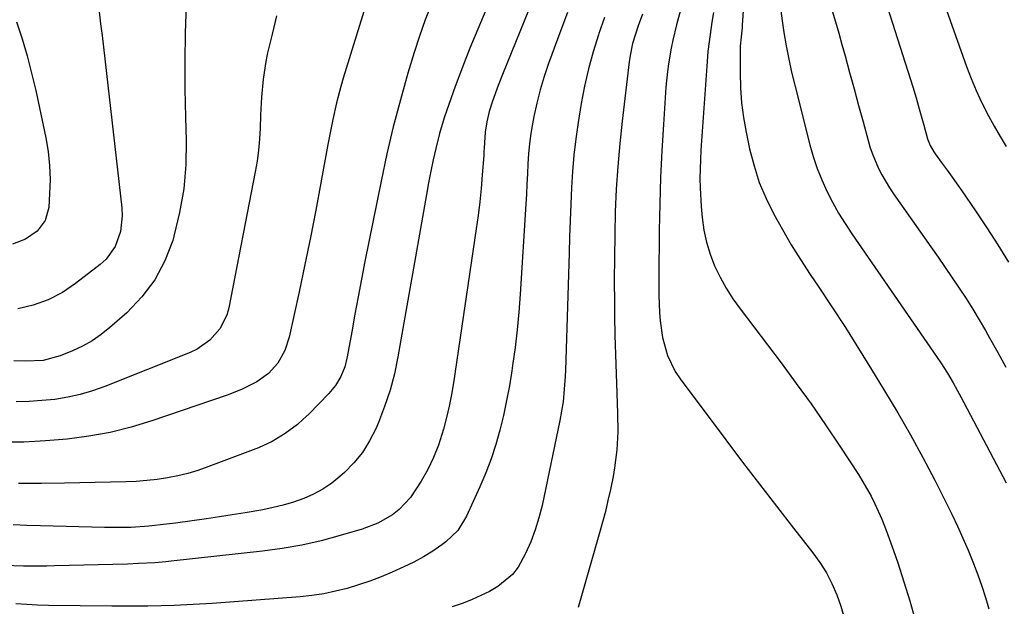
# Model space of a CAD drawing. Units: inches. Extents: x 1862536 to 1867869, y 437078 to 442403.
# Drawn here: x 1865152 to 1865401, y 440073 to 440221 of the extents above; entities that cross this region are included whole.
import ezdxf

# ---------------------------------------------------------------- set-up
doc = ezdxf.new("R2010")
doc.units = ezdxf.units.IN
doc.header["$MEASUREMENT"] = 0
doc.layers.add('7', color=7, linetype='Continuous')
doc.layers.add('8', color=7, linetype='Continuous')

msp = doc.modelspace()

# ---------------------------------------------------------------- linework, layer by layer
at = {"layer": '7', "color": 18}
for points in [[(1865244.12, 440238.66, 1766), (1865234.07, 440206.01, 1766), (1865233.47, 440203.95, 1766), (1865232.38, 440199.78, 1766), (1865231.45, 440195.57, 1766), (1865230.6, 440191.35, 1766), (1865230.2, 440189.23, 1766), (1865228.44, 440179.63, 1766), (1865227.13, 440172.72, 1766), (1865225.78, 440165.82, 1766), (1865224.36, 440158.93, 1766), (1865222.89, 440152.06, 1766), (1865220.4, 440140.63, 1766), (1865219.28, 440137.22, 1766), (1865217.52, 440134.08, 1766), (1865215.15, 440131.4, 1766), (1865212.23, 440129.33, 1766), (1865208.4, 440127.41, 1766), (1865204.71, 440125.96, 1766), (1865185.74, 440119.5, 1766), (1865180.48, 440117.91, 1766), (1865175.17, 440116.57, 1766), (1865169.78, 440115.59, 1766), (1865164.34, 440114.86, 1766), (1865158.85, 440114.42, 1766), (1865153.36, 440114.14, 1766), (1865147.86, 440114.07, 1766)], [(1865320.42, 440227.58, 1752), (1865318.28, 440219.47, 1752), (1865317.34, 440215.58, 1752), (1865316.94, 440213.62, 1752), (1865316.25, 440209.68, 1752), (1865315.97, 440207.7, 1752), (1865315.59, 440203.71, 1752), (1865314.94, 440194.33, 1752), (1865314.53, 440187.64, 1752), (1865314.21, 440180.95, 1752), (1865314.01, 440174.25, 1752), (1865313.89, 440167.55, 1752), (1865313.8, 440155.43, 1752), (1865313.79, 440153.29, 1752), (1865313.82, 440151.15, 1752), (1865313.95, 440146.87, 1752), (1865314.11, 440144.75, 1752), (1865314.73, 440140.53, 1752), (1865315.96, 440136.01, 1752), (1865317.89, 440131.97, 1752), (1865319.14, 440130.08, 1752), (1865330.7, 440114.68, 1752), (1865334.94, 440109.07, 1752), (1865339.2, 440103.49, 1752), (1865343.5, 440097.92, 1752), (1865347.81, 440092.38, 1752), (1865352.67, 440086.18, 1752), (1865354.46, 440083.68, 1752), (1865356.1, 440081.1, 1752), (1865357.51, 440078.38, 1752), (1865358.77, 440075.57, 1752), (1865359.78, 440072.67, 1752), (1865360.6, 440069.73, 1752)], [(1865335.36, 440226.54, 1748), (1865334.87, 440219.49, 1748), (1865334.81, 440218.72, 1748), (1865334.56, 440216.42, 1748), (1865334.37, 440214.11, 1748), (1865334.35, 440213.34, 1748), (1865334.31, 440207.33, 1748), (1865334.41, 440203.57, 1748), (1865334.66, 440199.82, 1748), (1865335.16, 440196.1, 1748), (1865335.82, 440192.4, 1748), (1865336.72, 440188.17, 1748), (1865337.83, 440183.89, 1748), (1865339.17, 440179.7, 1748), (1865340.88, 440175.64, 1748), (1865342.82, 440171.66, 1748), (1865345, 440167.79, 1748), (1865347.25, 440163.96, 1748), (1865349.6, 440160.19, 1748), (1865352.03, 440156.47, 1748), (1865354.04, 440153.47, 1748), (1865357.49, 440148.26, 1748), (1865360.9, 440143.02, 1748), (1865364.24, 440137.74, 1748), (1865367.54, 440132.43, 1748), (1865370.83, 440127.07, 1748), (1865374.14, 440121.52, 1748), (1865377.37, 440115.91, 1748), (1865380.46, 440110.23, 1748), (1865383.47, 440104.5, 1748), (1865386.32, 440098.91, 1748), (1865387.8, 440095.93, 1748), (1865389.23, 440092.92, 1748), (1865390.6, 440089.88, 1748), (1865391.92, 440086.82, 1748), (1865393.3, 440083.44, 1748), (1865394.37, 440080.62, 1748), (1865395.37, 440077.77, 1748), (1865396.32, 440074.9, 1748), (1865397.15, 440072, 1748)], [(1865256.36, 440224.71, 1764), (1865254.74, 440220.71, 1764), (1865253.3, 440216.65, 1764), (1865251.97, 440212.53, 1764), (1865250.41, 440207.32, 1764), (1865248.49, 440200.54, 1764), (1865246.69, 440193.73, 1764), (1865245.09, 440186.88, 1764), (1865243.61, 440179.99, 1764), (1865239.55, 440159.72, 1764), (1865238.68, 440155.28, 1764), (1865237.82, 440150.84, 1764), (1865237, 440146.4, 1764), (1865236.2, 440141.95, 1764), (1865235.08, 440135.67, 1764), (1865234.44, 440133.11, 1764), (1865233.46, 440130.66, 1764), (1865232.12, 440128.39, 1764), (1865230.43, 440126.38, 1764), (1865225.33, 440121.21, 1764), (1865223.94, 440119.87, 1764), (1865222.5, 440118.59, 1764), (1865219.43, 440116.25, 1764), (1865216.14, 440114.26, 1764), (1865212.63, 440112.68, 1764), (1865199.83, 440107.83, 1764), (1865197.34, 440106.97, 1764), (1865194.81, 440106.21, 1764), (1865192.25, 440105.59, 1764), (1865189.66, 440105.07, 1764), (1865187.05, 440104.69, 1764), (1865184.42, 440104.38, 1764), (1865181.79, 440104.18, 1764), (1865179.15, 440104.07, 1764), (1865163.67, 440103.71, 1764), (1865157.85, 440103.65, 1764), (1865152.03, 440103.67, 1764)], [(1865344.4, 440224.29, 1746), (1865344.94, 440220.52, 1746), (1865345.4, 440217.56, 1746), (1865345.97, 440214.21, 1746), (1865346.6, 440210.86, 1746), (1865347.33, 440207.54, 1746), (1865348.12, 440204.23, 1746), (1865351.92, 440189.22, 1746), (1865352.78, 440186.21, 1746), (1865353.77, 440183.25, 1746), (1865354.94, 440180.35, 1746), (1865356.23, 440177.49, 1746), (1865357.67, 440174.71, 1746), (1865359.19, 440171.97, 1746), (1865360.84, 440169.31, 1746), (1865362.56, 440166.69, 1746), (1865383.2, 440136.8, 1746), (1865384.99, 440134.16, 1746), (1865386.71, 440131.49, 1746), (1865388.14, 440129.06, 1746), (1865390.18, 440125.37, 1746), (1865390.84, 440124.13, 1746), (1865401.54, 440103.86, 1746)], [(1865370.84, 440226.05, 1742), (1865377.93, 440203.83, 1742), (1865378.77, 440201.08, 1742), (1865379.58, 440198.27, 1742), (1865380.71, 440194.19, 1742), (1865381.67, 440190.7, 1742), (1865382.35, 440189, 1742), (1865383.27, 440187.41, 1742), (1865383.61, 440186.91, 1742), (1865385.39, 440184.47, 1742), (1865386.63, 440182.75, 1742), (1865387.86, 440181.02, 1742), (1865390.29, 440177.54, 1742), (1865393.74, 440172.54, 1742), (1865396.61, 440168.26, 1742), (1865399.4, 440163.93, 1742), (1865402.08, 440159.53, 1742)], [(1865270.1, 440223.16, 1762), (1865268.06, 440218.39, 1762), (1865266.08, 440213.59, 1762), (1865264.19, 440208.76, 1762), (1865262.37, 440203.9, 1762), (1865260.2, 440197.94, 1762), (1865259.53, 440196, 1762), (1865258.37, 440192.08, 1762), (1865257.46, 440188.3, 1762), (1865256.82, 440185.41, 1762), (1865256.21, 440182.5, 1762), (1865255.64, 440179.59, 1762), (1865255.1, 440176.67, 1762), (1865247.88, 440135.61, 1762), (1865246.98, 440131.37, 1762), (1865245.9, 440127.2, 1762), (1865244.52, 440123.1, 1762), (1865242.96, 440119.07, 1762), (1865242.28, 440117.49, 1762), (1865240.73, 440114.42, 1762), (1865238.93, 440111.52, 1762), (1865236.77, 440108.89, 1762), (1865234.37, 440106.42, 1762), (1865233.24, 440105.4, 1762), (1865231.14, 440103.71, 1762), (1865228.93, 440102.2, 1762), (1865226.56, 440100.94, 1762), (1865224.09, 440099.86, 1762), (1865221.46, 440098.95, 1762), (1865218.92, 440098.19, 1762), (1865216.35, 440097.57, 1762), (1865213.76, 440097.05, 1762), (1865209.27, 440096.28, 1762), (1865206.03, 440095.75, 1762), (1865202.78, 440095.25, 1762), (1865199.53, 440094.77, 1762), (1865191.67, 440093.64, 1762), (1865189.44, 440093.35, 1762), (1865184.96, 440092.88, 1762), (1865180.47, 440092.59, 1762), (1865178.22, 440092.51, 1762), (1865173.73, 440092.53, 1762), (1865157.55, 440092.97, 1762), (1865154.13, 440093.08, 1762), (1865150.7, 440093.23, 1762)], [(1865290.75, 440222.63, 1758), (1865288.99, 440218.16, 1758), (1865288.15, 440215.91, 1758), (1865285.89, 440209.71, 1758), (1865284.78, 440206.42, 1758), (1865283.78, 440203.1, 1758), (1865282.95, 440199.74, 1758), (1865282.24, 440196.34, 1758), (1865281.9, 440194.53, 1758), (1865281.49, 440192.01, 1758), (1865281.14, 440189.48, 1758), (1865280.9, 440186.94, 1758), (1865280.73, 440184.4, 1758), (1865280.61, 440181.84, 1758), (1865280.48, 440179.29, 1758), (1865280.33, 440176.74, 1758), (1865280.18, 440174.18, 1758), (1865278.78, 440151.45, 1758), (1865278.44, 440146.95, 1758), (1865278.02, 440142.45, 1758), (1865277.48, 440137.97, 1758), (1865276.86, 440133.49, 1758), (1865276.65, 440132.09, 1758), (1865276.02, 440128.33, 1758), (1865275.32, 440124.59, 1758), (1865274.51, 440120.87, 1758), (1865273.62, 440117.17, 1758), (1865272.58, 440113.51, 1758), (1865271.42, 440109.9, 1758), (1865270.06, 440106.35, 1758), (1865268.58, 440102.85, 1758), (1865265.17, 440095.38, 1758), (1865262.99, 440091.83, 1758), (1865260, 440088.94, 1758), (1865258.95, 440088.16, 1758), (1865256.67, 440086.57, 1758), (1865254.33, 440085.1, 1758), (1865251.9, 440083.78, 1758), (1865249.4, 440082.58, 1758), (1865246.42, 440081.27, 1758), (1865243.62, 440080.11, 1758), (1865240.79, 440079.02, 1758), (1865237.93, 440078.06, 1758), (1865235.03, 440077.17, 1758), (1865232.1, 440076.43, 1758), (1865229.15, 440075.81, 1758), (1865226.16, 440075.38, 1758), (1865223.15, 440075.06, 1758), (1865200.97, 440073.38, 1758), (1865197.76, 440073.17, 1758), (1865194.54, 440072.98, 1758), (1865191.33, 440072.86, 1758), (1865188.11, 440072.76, 1758), (1865184.7, 440072.71, 1758), (1865181.67, 440072.68, 1758), (1865178.64, 440072.68, 1758), (1865175.61, 440072.7, 1758), (1865159.63, 440072.88, 1758), (1865156.87, 440072.95, 1758), (1865154.12, 440073.07, 1758), (1865151.37, 440073.25, 1758)], [(1865217.21, 440221.72, 1768), (1865216.1, 440217.16, 1768), (1865214.97, 440212.42, 1768), (1865214.5, 440210.21, 1768), (1865213.8, 440205.74, 1768), (1865213.42, 440201.23, 1768), (1865213.18, 440196.71, 1768), (1865213.06, 440193.39, 1768), (1865212.9, 440190.61, 1768), (1865212.66, 440187.83, 1768), (1865212.28, 440185.08, 1768), (1865211.82, 440182.33, 1768), (1865205.18, 440148.05, 1768), (1865204.65, 440146.17, 1768), (1865202.93, 440142.74, 1768), (1865200.32, 440139.83, 1768), (1865197.13, 440137.62, 1768), (1865195.36, 440136.76, 1768), (1865173.82, 440128.14, 1768), (1865170.75, 440127.04, 1768), (1865167.63, 440126.11, 1768), (1865164.45, 440125.43, 1768), (1865161.22, 440124.9, 1768), (1865157.96, 440124.58, 1768), (1865154.7, 440124.35, 1768), (1865151.43, 440124.27, 1768)], [(1865172.42, 440222.77, 1772), (1865172.78, 440219.78, 1772), (1865173.13, 440216.79, 1772), (1865178.15, 440173.27, 1772), (1865178.25, 440171.25, 1772), (1865177.81, 440167.28, 1772), (1865176.46, 440163.51, 1772), (1865174.16, 440160.32, 1772), (1865172.69, 440158.96, 1772), (1865166.46, 440154.13, 1772), (1865163.13, 440151.88, 1772), (1865159.53, 440150.06, 1772), (1865155.75, 440148.7, 1772), (1865151.82, 440147.79, 1772)], [(1865300.1, 440221.36, 1756), (1865298.66, 440217.26, 1756), (1865298.56, 440216.98, 1756), (1865297.21, 440212.7, 1756), (1865296.01, 440208.39, 1756), (1865295.03, 440204.02, 1756), (1865294.19, 440199.61, 1756), (1865293.4, 440194.8, 1756), (1865292.8, 440190.71, 1756), (1865292.3, 440186.61, 1756), (1865291.96, 440182.49, 1756), (1865291.71, 440178.37, 1756), (1865291.54, 440174.23, 1756), (1865291.38, 440170.1, 1756), (1865291.24, 440165.96, 1756), (1865291.1, 440161.83, 1756), (1865290.18, 440132.31, 1756), (1865290.11, 440130.7, 1756), (1865289.91, 440127.49, 1756), (1865289.59, 440124.29, 1756), (1865288.8, 440119.54, 1756), (1865284.28, 440098.12, 1756), (1865283.5, 440095, 1756), (1865282.57, 440091.93, 1756), (1865281.42, 440088.94, 1756), (1865280.12, 440086, 1756), (1865278.21, 440082.53, 1756), (1865276.78, 440080.66, 1756), (1865273.15, 440077.62, 1756), (1865271.04, 440076.41, 1756), (1865266.65, 440074.33, 1756), (1865264.38, 440073.47, 1756), (1865261.58, 440072.51, 1756)], [(1865309.62, 440222.19, 1754), (1865308.55, 440219.25, 1754), (1865307.17, 440214.78, 1754), (1865306.52, 440211.73, 1754), (1865306.3, 440210.18, 1754), (1865304.51, 440195.2, 1754), (1865303.9, 440189.48, 1754), (1865303.39, 440183.75, 1754), (1865303.04, 440178.01, 1754), (1865302.78, 440172.26, 1754), (1865302.64, 440166.5, 1754), (1865302.55, 440160.75, 1754), (1865302.53, 440154.99, 1754), (1865302.57, 440149.23, 1754), (1865302.62, 440145.94, 1754), (1865302.7, 440141.08, 1754), (1865302.82, 440136.21, 1754), (1865302.97, 440131.34, 1754), (1865303.14, 440126.47, 1754), (1865303.35, 440121.32, 1754), (1865303.39, 440116.74, 1754), (1865303.15, 440112.18, 1754), (1865302.61, 440107.64, 1754), (1865302.22, 440105.39, 1754), (1865301.56, 440102.11, 1754), (1865300.93, 440099.37, 1754), (1865300.27, 440096.63, 1754), (1865299.56, 440093.9, 1754), (1865298.81, 440091.19, 1754), (1865293.44, 440072.36, 1754)], [(1865357.53, 440223.06, 1744), (1865358.39, 440220.21, 1744), (1865359.22, 440217.35, 1744), (1865360.03, 440214.49, 1744), (1865360.82, 440211.64, 1744), (1865361.97, 440207.48, 1744), (1865363.12, 440203.31, 1744), (1865364.25, 440199.14, 1744), (1865365.39, 440194.96, 1744), (1865366.66, 440190.24, 1744), (1865367.2, 440188.45, 1744), (1865367.81, 440186.68, 1744), (1865369.29, 440183.25, 1744), (1865370.15, 440181.58, 1744), (1865372.06, 440178.36, 1744), (1865373.1, 440176.81, 1744), (1865382.53, 440163.41, 1744), (1865384.34, 440160.83, 1744), (1865386.13, 440158.24, 1744), (1865387.9, 440155.63, 1744), (1865389.66, 440153.02, 1744), (1865391.39, 440150.38, 1744), (1865393.07, 440147.72, 1744), (1865394.7, 440145.02, 1744), (1865396.28, 440142.3, 1744), (1865397.34, 440140.44, 1744), (1865399.41, 440136.77, 1744), (1865401.46, 440133.08, 1744)], [(1865151.55, 440220.25, 1774), (1865152.94, 440215.96, 1774), (1865154.22, 440211.64, 1774), (1865155.35, 440207.28, 1774), (1865156.37, 440202.89, 1774), (1865158.9, 440190.96, 1774), (1865159.49, 440187.46, 1774), (1865159.89, 440183.95, 1774), (1865159.99, 440180.41, 1774), (1865159.89, 440176.86, 1774), (1865159.65, 440173.33, 1774), (1865158.76, 440170.06, 1774), (1865156.71, 440167.35, 1774), (1865153.82, 440165.35, 1774), (1865150.53, 440164.09, 1774)]]:
    msp.add_polyline3d(points, dxfattribs=at)
at = {"layer": '8', "color": 18}
for points in [[(1865283.02, 440228.59, 1760), (1865274.42, 440207.35, 1760), (1865273.16, 440204.15, 1760), (1865271.74, 440200.2, 1760), (1865270.96, 440197.63, 1760), (1865270.37, 440195.02, 1760), (1865269.94, 440192.36, 1760), (1865269.68, 440188.43, 1760), (1865269.61, 440187.44, 1760), (1865269.54, 440186.45, 1760), (1865269.17, 440181.58, 1760), (1865268.88, 440178.16, 1760), (1865268.53, 440174.75, 1760), (1865268.11, 440171.35, 1760), (1865267.65, 440167.95, 1760), (1865261.91, 440129.11, 1760), (1865261.41, 440126.16, 1760), (1865260.84, 440123.22, 1760), (1865260.17, 440120.31, 1760), (1865259.41, 440117.42, 1760), (1865258.13, 440113.38, 1760), (1865256.9, 440110.22, 1760), (1865255.4, 440107.19, 1760), (1865253.74, 440104.22, 1760), (1865251.03, 440100.11, 1760), (1865248.15, 440097.08, 1760), (1865246.48, 440095.77, 1760), (1865242.82, 440093.65, 1760), (1865238.87, 440092.13, 1760), (1865233.32, 440090.49, 1760), (1865228.48, 440089.2, 1760), (1865223.6, 440088.08, 1760), (1865218.66, 440087.22, 1760), (1865213.69, 440086.54, 1760), (1865190.6, 440084.01, 1760), (1865189.22, 440083.87, 1760), (1865186.47, 440083.65, 1760), (1865182.33, 440083.43, 1760), (1865179.57, 440083.33, 1760), (1865161.13, 440082.85, 1760), (1865159.17, 440082.81, 1760), (1865157.21, 440082.79, 1760), (1865153.29, 440082.81, 1760), (1865148.4, 440082.96, 1760)], [(1865384.62, 440228.48, 1740), (1865391.52, 440208.96, 1740), (1865392.68, 440205.9, 1740), (1865393.93, 440202.89, 1740), (1865395.31, 440199.93, 1740), (1865397.06, 440196.53, 1740), (1865398.5, 440193.91, 1740), (1865399.99, 440191.31, 1740), (1865401.53, 440188.75, 1740)], [(1865194.41, 440224.51, 1770), (1865194.16, 440217.42, 1770), (1865194.02, 440210.33, 1770), (1865194.05, 440203.25, 1770), (1865194.18, 440196.15, 1770), (1865194.36, 440190.3, 1770), (1865194.26, 440184.17, 1770), (1865193.77, 440178.08, 1770), (1865192.72, 440172.06, 1770), (1865191.28, 440166.09, 1770), (1865190.98, 440165.06, 1770), (1865188.98, 440159.91, 1770), (1865186.47, 440155.09, 1770), (1865183.18, 440150.77, 1770), (1865179.36, 440146.77, 1770), (1865175.13, 440143.03, 1770), (1865172.94, 440141.29, 1770), (1865170.66, 440139.7, 1770), (1865168.23, 440138.35, 1770), (1865165.71, 440137.15, 1770), (1865162.58, 440135.86, 1770), (1865158.28, 440134.73, 1770), (1865153.81, 440134.52, 1770), (1865150.87, 440134.61, 1770)], [(1865327.6, 440222.6, 1750), (1865327.2, 440220.14, 1750), (1865326.46, 440215.2, 1750), (1865326.19, 440212.72, 1750), (1865325.97, 440210.23, 1750), (1865324.69, 440192.54, 1750), (1865324.4, 440187.81, 1750), (1865324.29, 440185.45, 1750), (1865324.18, 440180.72, 1750), (1865324.21, 440178.36, 1750), (1865324.49, 440173.64, 1750), (1865324.74, 440170.81, 1750), (1865325.17, 440167.67, 1750), (1865325.81, 440164.59, 1750), (1865326.74, 440161.58, 1750), (1865327.87, 440158.63, 1750), (1865329.26, 440155.77, 1750), (1865330.77, 440152.99, 1750), (1865332.47, 440150.32, 1750), (1865334.31, 440147.73, 1750), (1865344.68, 440134.1, 1750), (1865348.51, 440128.95, 1750), (1865352.27, 440123.74, 1750), (1865355.92, 440118.46, 1750), (1865359.49, 440113.12, 1750), (1865364.19, 440105.93, 1750), (1865365.32, 440104.12, 1750), (1865367.41, 440100.43, 1750), (1865368.37, 440098.53, 1750), (1865370.12, 440094.66, 1750), (1865370.91, 440092.68, 1750), (1865371.65, 440090.69, 1750), (1865373.03, 440086.77, 1750), (1865374.12, 440083.6, 1750), (1865375.18, 440080.43, 1750), (1865376.19, 440077.23, 1750), (1865377.17, 440074.03, 1750), (1865378.43, 440069.51, 1750)]]:
    msp.add_polyline3d(points, dxfattribs=at)

doc.saveas('drawing.dxf')
